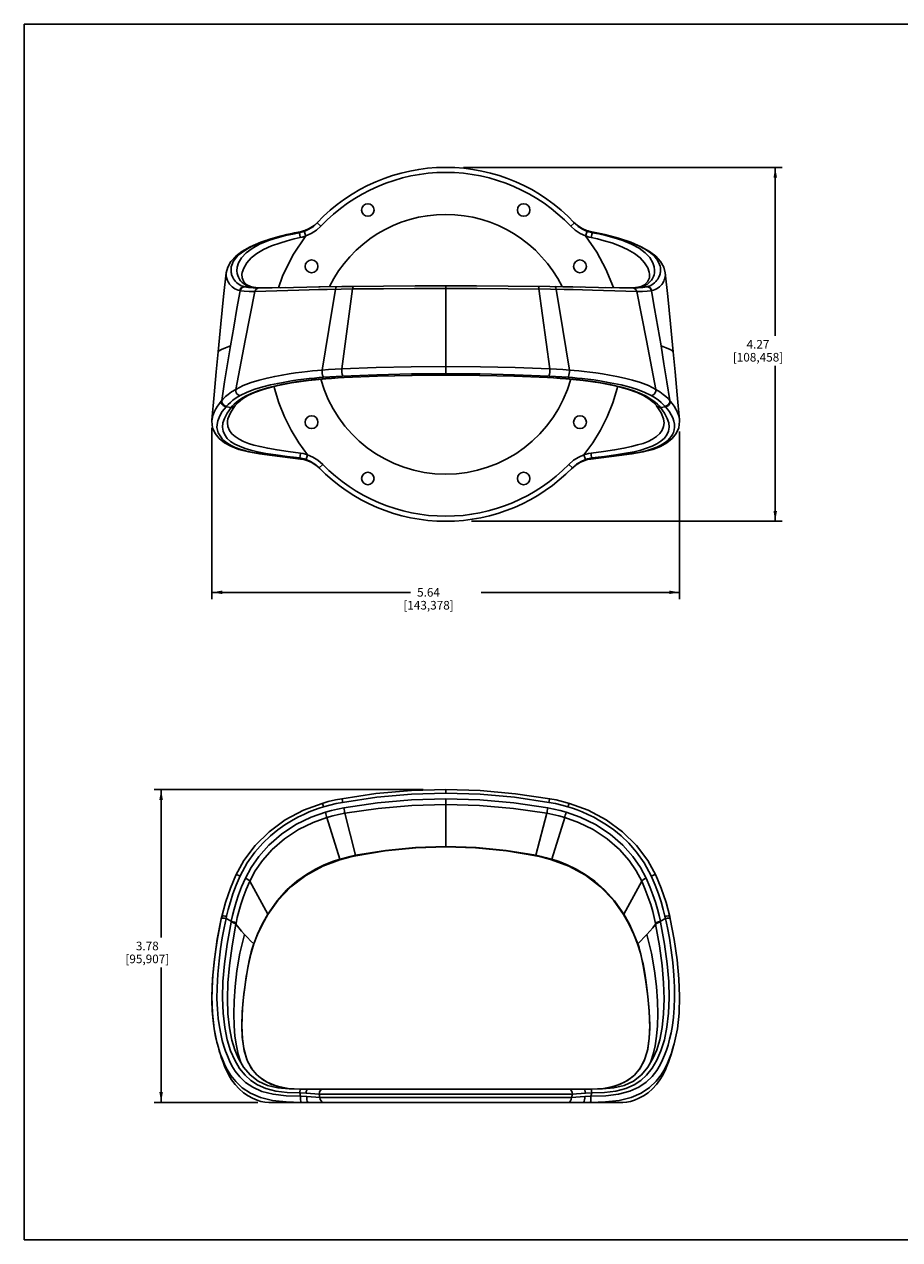
# Model space of a CAD drawing. Units: inches. Extents: x 0 to 34, y 0 to 22.
# Drawn here: x 0 to 15.8, y 0 to 22 of the extents above; entities that cross this region are included whole.
import ezdxf

# ---------------------------------------------------------------- set-up
doc = ezdxf.new("R2010")
doc.units = ezdxf.units.IN
doc.header["$LTSCALE"] = 1.87
doc.header["$MEASUREMENT"] = 0
doc.layers.get('0').update_dxf_attribs({"linetype": 'CONTINUOUS'})
doc.styles.get("Standard").update_dxf_attribs({"font": 'txt', "width": 0.8})
doc.dimstyles.new('DIMSTYLE_1', dxfattribs={"dimtxt": 0.15625, "dimasz": 0.1875, "dimexe": 0.18, "dimexo": 0.0625, "dimgap": 0.09, "dimtad": 0, "dimtih": 1, "dimtoh": 1, "dimlfac": 0.666667, "dimzin": 0, "dimdsep": 46, "dimtxsty": 'STANDARD', "dimblk": '_FILLED', "dimblk1": '_FILLED', "dimblk2": '_FILLED', "dimcen": 0.09, "dimadec": 0, "dimazin": 0, "dimtfac": 1, "dimtofl": 0, "dimtmove": 0, "dimatfit": 3, "dimldrblk": '_FILLED', "dimfxl": 1, "dimtolj": 1, "dimtzin": 0, "dimarcsym": 0})

# ---------------------------------------------------------------- blocks, each defined once
blk = doc.blocks.new('_FILLED')
at = {"color": 0, "linetype": 'BYBLOCK'}
blk.add_solid([(0, 0), (-1, 0.17), (-1, -0.17)], dxfattribs=at)
blk = doc.blocks.new('*D0')
at = {"color": 2, "linetype": 'CONTINUOUS'}
for p, q in [((7.954, 19.41), (13.72, 19.41)), ((13.595, 19.41), (13.595, 16.364)), ((13.595, 13.005), (13.595, 15.817)), ((8.094, 13.005), (13.72, 13.005))]:
    blk.add_line(p, q, dxfattribs=at)
at = {"color": 2, "linetype": 'CONTINUOUS', "xscale": 0.1875, "yscale": 0.1875, "zscale": 0.1875}
for p, rotation in [((13.595, 19.41), 90), ((13.595, 13.005), 270)]:
    blk.add_blockref('_FILLED', p, dxfattribs=dict(at, rotation=rotation))
at = {"color": 2, "linetype": 'CONTINUOUS', "insert": (13.283, 16.286), "char_height": 0.1562, "width": 1.125, "attachment_point": 2, "line_spacing_factor": 0.9}
blk.add_mtext('4.27\\P[108,458]', dxfattribs=at)
blk = doc.blocks.new('*D1')
at = {"color": 2, "linetype": 'CONTINUOUS'}
for p, q in [((3.397, 14.694), (3.397, 11.593)), ((11.864, 14.63), (11.864, 11.593)), ((3.397, 11.718), (6.99, 11.718)), ((11.864, 11.718), (8.271, 11.718))]:
    blk.add_line(p, q, dxfattribs=at)
at = {"color": 2, "linetype": 'CONTINUOUS', "xscale": 0.1875, "yscale": 0.1875, "zscale": 0.1875, "rotation": 180}
blk.add_blockref('_FILLED', (3.397, 11.718), dxfattribs=at)
at = {"color": 2, "linetype": 'CONTINUOUS', "xscale": 0.1875, "yscale": 0.1875, "zscale": 0.1875}
blk.add_blockref('_FILLED', (11.864, 11.718), dxfattribs=at)
at = {"color": 2, "linetype": 'CONTINUOUS', "insert": (7.318, 11.797), "char_height": 0.1562, "width": 1.125, "attachment_point": 2, "line_spacing_factor": 0.9}
blk.add_mtext('5.64\\P[143,378]', dxfattribs=at)
blk = doc.blocks.new('*D2')
at = {"color": 2, "linetype": 'CONTINUOUS'}
for p, q in [((7.223, 8.148), (2.352, 8.148)), ((2.477, 8.148), (2.477, 5.473)), ((2.477, 2.485), (2.477, 4.926)), ((4.227, 2.485), (2.352, 2.485))]:
    blk.add_line(p, q, dxfattribs=at)
at = {"color": 2, "linetype": 'CONTINUOUS', "xscale": 0.1875, "yscale": 0.1875, "zscale": 0.1875}
for p, rotation in [((2.477, 8.148), 90), ((2.477, 2.485), 270)]:
    blk.add_blockref('_FILLED', p, dxfattribs=dict(at, rotation=rotation))
at = {"color": 2, "linetype": 'CONTINUOUS', "insert": (2.227, 5.395), "char_height": 0.1562, "width": 1, "attachment_point": 2, "line_spacing_factor": 0.9}
blk.add_mtext('3.78\\P[95,907]', dxfattribs=at)

msp = doc.modelspace()

# ---------------------------------------------------------------- linework, layer by layer
at = {"color": 7, "linetype": 'CONTINUOUS'}
for p, q in [((0, 0), (0, 22)), ((0, 22), (34, 22)), ((5.057, 18.261), (5.016, 18.25)), ((5.081, 18.269), (5.057, 18.261)), ((5.315, 18.42), (5.317, 18.422)), ((9.944, 18.422), (9.945, 18.42)), ((10.202, 18.262), (10.18, 18.269)), ((10.243, 18.251), (10.202, 18.262)), ((5.016, 18.25), (4.994, 18.246)), ((10.508, 18.196), (10.243, 18.251)), ((3.656, 17.501), (3.656, 17.501)), ((3.94, 17.477), (3.94, 17.475)), ((11.321, 17.475), (11.321, 17.476)), ((11.604, 17.501), (11.604, 17.501)), ((4.095, 17.251), (4.095, 17.251)), ((4.336, 17.228), (4.236, 17.231)), ((4.319, 17.227), (4.246, 17.227)), ((4.323, 17.227), (4.319, 17.227)), ((4.486, 17.228), (4.323, 17.227)), ((4.392, 17.227), (4.336, 17.228)), ((4.336, 17.228), (4.336, 17.228)), ((4.732, 17.233), (4.437, 17.227)), ((5.358, 17.247), (4.633, 17.231)), ((5.75, 17.254), (5.334, 17.247)), ((5.958, 17.257), (5.75, 17.254)), ((9.513, 17.254), (8.758, 17.262)), ((9.928, 17.247), (9.513, 17.254)), ((10.068, 17.244), (9.748, 17.25)), ((10.627, 17.231), (9.928, 17.247)), ((10.824, 17.227), (10.529, 17.233)), ((10.938, 17.227), (10.775, 17.228)), ((10.925, 17.228), (10.869, 17.227)), ((11.024, 17.231), (10.925, 17.228)), ((10.925, 17.228), (10.925, 17.228)), ((10.942, 17.227), (10.938, 17.227)), ((11.014, 17.227), (10.942, 17.227)), ((11.23, 17.283), (11.165, 17.251)), ((11.165, 17.251), (11.165, 17.251)), ((5.143, 15.553), (5.458, 15.584)), ((5.684, 15.599), (5.788, 15.604)), ((3.953, 15.219), (4.047, 15.279)), ((4.047, 15.279), (4.047, 15.279)), ((11.213, 15.279), (11.213, 15.279)), ((3.73, 14.966), (3.814, 15.093)), ((3.814, 15.093), (3.817, 15.097)), ((3.814, 15.093), (3.814, 15.093)), ((3.817, 15.097), (3.817, 15.097)), ((11.444, 15.097), (11.444, 15.097)), ((11.444, 15.097), (11.447, 15.093)), ((11.447, 15.093), (11.447, 15.093)), ((3.68, 14.816), (3.68, 14.815)), ((11.581, 14.815), (11.581, 14.816)), ((4.488, 14.193), (5.002, 14.131)), ((5.002, 14.131), (5.032, 14.126)), ((5.032, 14.126), (5.082, 14.115)), ((5.082, 14.115), (5.113, 14.106)), ((10.147, 14.106), (10.177, 14.115)), ((5.284, 14.016), (5.353, 13.956)), ((3.574, 5.851), (3.565, 5.81)), ((11.695, 5.81), (11.686, 5.851)), ((4.1, 5.166), (4.156, 5.356)), ((4.156, 5.356), (4.156, 5.356)), ((11.104, 5.356), (11.104, 5.356)), ((3.812, 3.435), (3.812, 3.435)), ((11.449, 3.435), (11.449, 3.435)), ((11.73, 3.42), (11.747, 3.476)), ((5.014, 2.725), (4.996, 2.725)), ((4.999, 2.725), (10.262, 2.725)), ((10.214, 2.725), (10.264, 2.725)), ((4.427, 2.485), (10.833, 2.485)), ((0, 0), (34, 0))]:
    msp.add_line(p, q, dxfattribs=at)
at = {"color": 9, "linetype": 'CONTINUOUS'}
for p, q in [((5.054, 18.259), (5.081, 18.268)), ((5.081, 18.269), (5.081, 18.268)), ((5.368, 18.346), (5.303, 18.408)), ((9.892, 18.346), (9.958, 18.408)), ((10.18, 18.269), (10.18, 18.268)), ((10.18, 18.268), (10.207, 18.259)), ((4.979, 18.227), (4.994, 18.244)), ((5.011, 18.235), (4.979, 18.227)), ((4.996, 18.14), (4.986, 18.196)), ((4.994, 18.246), (4.994, 18.244)), ((5.099, 18.169), (5.069, 18.252)), ((10.162, 18.169), (10.192, 18.252)), ((10.267, 18.246), (10.266, 18.244)), ((10.266, 18.244), (10.281, 18.227)), ((4.676, 17.444), (4.602, 17.228)), ((4.072, 17.254), (3.981, 17.249)), ((4.095, 17.251), (4.072, 17.254)), ((4.246, 17.227), (4.146, 17.23)), ((4.372, 17.17), (4.173, 17.165)), ((4.231, 17.232), (4.236, 17.231)), ((4.334, 17.228), (4.336, 17.228)), ((5.736, 17.206), (5.485, 17.202)), ((5.943, 17.209), (5.736, 17.206)), ((5.943, 17.209), (5.748, 15.763)), ((7.63, 15.676), (7.63, 17.267)), ((9.525, 17.206), (8.761, 17.214)), ((9.318, 17.209), (9.513, 15.763)), ((10.889, 17.17), (10.289, 17.189)), ((11.087, 17.165), (10.889, 17.17)), ((10.925, 17.228), (10.927, 17.228)), ((11.117, 17.24), (11.189, 17.254)), ((11.165, 17.251), (11.189, 17.254)), ((11.189, 17.254), (11.28, 17.249)), ((11.271, 17.247), (11.2, 17.236)), ((6.396, 15.631), (5.784, 15.607)), ((7.63, 15.647), (7.63, 15.65)), ((5.56, 15.594), (5.451, 15.586)), ((5.458, 15.584), (5.451, 15.586)), ((5.788, 15.604), (5.784, 15.607)), ((9.473, 15.604), (9.477, 15.607)), ((9.803, 15.584), (9.81, 15.586)), ((4.105, 15.32), (4.003, 15.27)), ((3.746, 15.065), (3.653, 15.078)), ((3.817, 15.097), (3.804, 15.084)), ((11.444, 15.097), (11.456, 15.084)), ((11.515, 15.065), (11.608, 15.078)), ((5.003, 14.133), (4.988, 14.15)), ((5.003, 14.133), (5.002, 14.131)), ((5.08, 14.118), (5.114, 14.107)), ((5.13, 14.206), (5.102, 14.122)), ((5.114, 14.107), (5.113, 14.106)), ((10.13, 14.206), (10.159, 14.122)), ((10.147, 14.107), (10.147, 14.106)), ((10.232, 14.143), (10.273, 14.15)), ((10.273, 14.15), (10.258, 14.133)), ((10.258, 14.133), (10.259, 14.131)), ((10.271, 14.161), (10.273, 14.15)), ((5.278, 14.021), (5.353, 13.956)), ((5.403, 14.033), (5.339, 13.97)), ((9.857, 14.033), (9.922, 13.97)), ((7.63, 8.081), (7.63, 8.148)), ((7.63, 7.981), (7.63, 7.109)), ((5.999, 6.958), (5.8, 7.718)), ((9.262, 6.958), (9.461, 7.718)), ((5.711, 6.887), (5.476, 7.641)), ((9.549, 6.887), (9.785, 7.641)), ((4.407, 5.89), (4.084, 6.491)), ((10.854, 5.89), (11.177, 6.491)), ((3.662, 5.854), (3.653, 5.814)), ((3.746, 5.763), (3.653, 5.814)), ((3.746, 5.763), (3.743, 5.746)), ((3.834, 5.726), (3.83, 5.71)), ((4.407, 5.89), (4.411, 5.888)), ((10.854, 5.89), (10.85, 5.888)), ((11.43, 5.71), (11.427, 5.726)), ((11.515, 5.763), (11.608, 5.814)), ((11.518, 5.746), (11.515, 5.763)), ((11.608, 5.814), (11.599, 5.854)), ((11.038, 5.531), (11.107, 5.355)), ((4.153, 5.355), (4.156, 5.356)), ((11.107, 5.355), (11.104, 5.356)), ((11.732, 3.428), (11.747, 3.476)), ((4.988, 2.656), (5.102, 2.65)), ((5.003, 2.596), (4.988, 2.656)), ((10.159, 2.65), (10.273, 2.656)), ((10.273, 2.656), (10.258, 2.596)), ((5.003, 2.596), (5.114, 2.59)), ((5.339, 2.635), (9.922, 2.635)), ((5.353, 2.575), (5.339, 2.635)), ((5.353, 2.575), (9.908, 2.575)), ((9.922, 2.635), (9.908, 2.575)), ((10.147, 2.59), (10.258, 2.596))]:
    msp.add_line(p, q, dxfattribs=at)
at = {"color": 7, "linetype": 'CONTINUOUS'}
for points in [[(5.303, 18.408), (5.233, 18.343), (5.153, 18.291), (5.069, 18.252)], [(5.081, 18.268), (5.166, 18.306), (5.246, 18.358), (5.315, 18.42)], [(5.249, 18.361), (5.159, 18.303), (5.081, 18.269)], [(9.945, 18.42), (10.015, 18.358), (10.095, 18.306), (10.18, 18.268)], [(10.192, 18.252), (10.107, 18.291), (10.028, 18.343), (9.958, 18.408)], [(10.18, 18.269), (10.1, 18.304), (10.01, 18.362)], [(4.994, 18.246), (4.751, 18.196), (4.505, 18.129), (4.282, 18.054), (4.091, 17.973), (3.94, 17.89), (3.827, 17.804), (3.741, 17.708), (3.683, 17.606), (3.656, 17.501)], [(11.604, 17.501), (11.577, 17.606), (11.52, 17.709), (11.433, 17.804), (11.32, 17.89), (11.169, 17.973), (10.978, 18.055), (10.755, 18.13), (10.508, 18.196)], [(3.656, 17.501), (3.609, 17.07), (3.56, 16.581), (3.511, 16.072)], [(4.095, 17.251), (4.03, 17.284), (3.977, 17.337), (3.943, 17.412), (3.94, 17.477)], [(11.321, 17.476), (11.318, 17.412), (11.283, 17.337), (11.23, 17.283)], [(11.75, 16.072), (11.701, 16.581), (11.651, 17.07), (11.604, 17.501)], [(4.236, 17.231), (4.151, 17.24), (4.095, 17.251)], [(7.63, 17.267), (7.076, 17.265), (6.505, 17.262), (5.958, 17.257)], [(8.758, 17.262), (8.186, 17.265), (7.63, 17.267)], [(11.165, 17.251), (11.109, 17.24), (11.024, 17.231)], [(3.511, 16.072), (3.476, 15.708), (3.439, 15.295), (3.398, 14.832)], [(11.863, 14.832), (11.822, 15.295), (11.784, 15.708), (11.75, 16.072)], [(5.788, 15.604), (6.394, 15.628), (7.022, 15.643), (7.63, 15.647)], [(7.63, 15.647), (8.24, 15.642), (8.869, 15.628), (9.473, 15.604)], [(4.047, 15.279), (4.166, 15.336), (4.342, 15.398), (4.567, 15.457), (4.836, 15.51), (5.143, 15.553)], [(5.458, 15.584), (5.56, 15.591), (5.684, 15.599)], [(9.473, 15.604), (9.579, 15.599), (9.702, 15.591), (9.803, 15.584)], [(9.803, 15.584), (10.12, 15.553), (10.426, 15.509), (10.695, 15.457), (10.92, 15.398), (11.096, 15.335), (11.213, 15.279)], [(3.817, 15.097), (3.872, 15.155), (3.953, 15.219)], [(11.213, 15.279), (11.309, 15.219), (11.389, 15.154), (11.444, 15.097)], [(3.68, 14.815), (3.686, 14.856), (3.73, 14.966)], [(11.447, 15.093), (11.531, 14.966), (11.575, 14.856), (11.581, 14.815)], [(3.398, 14.832), (3.397, 14.817), (3.41, 14.698), (3.458, 14.593), (3.53, 14.505), (3.625, 14.427), (3.742, 14.361), (3.883, 14.306), (4.056, 14.262), (4.259, 14.225), (4.488, 14.193)], [(10.259, 14.131), (10.771, 14.193), (11.001, 14.225), (11.204, 14.261), (11.376, 14.306), (11.518, 14.36), (11.635, 14.427), (11.73, 14.504), (11.803, 14.593), (11.851, 14.697), (11.864, 14.817), (11.863, 14.832)], [(5.102, 14.122), (5.182, 14.088), (5.262, 14.037), (5.339, 13.97)], [(5.113, 14.106), (5.193, 14.073), (5.284, 14.016)], [(9.908, 13.956), (9.975, 14.015), (10.067, 14.072), (10.147, 14.106)], [(9.922, 13.97), (9.999, 14.037), (10.079, 14.088), (10.159, 14.122)], [(10.177, 14.115), (10.227, 14.126), (10.259, 14.131)], [(7.63, 8.148), (7.009, 8.13), (6.367, 8.074), (5.748, 7.982)], [(9.513, 7.982), (8.895, 8.073), (8.254, 8.13), (7.63, 8.148)], [(5.748, 7.982), (5.635, 7.96), (5.504, 7.929), (5.393, 7.898)], [(9.868, 7.898), (9.759, 7.928), (9.627, 7.96), (9.513, 7.982)], [(5.393, 7.898), (5.055, 7.773), (4.725, 7.598), (4.431, 7.383), (4.18, 7.137), (3.975, 6.866), (3.828, 6.599)], [(11.433, 6.599), (11.287, 6.865), (11.082, 7.135), (10.831, 7.382), (10.537, 7.597), (10.207, 7.772), (9.868, 7.898)], [(6.001, 6.947), (6.531, 7.036), (7.089, 7.091), (7.63, 7.109)], [(7.63, 7.109), (8.17, 7.091), (8.728, 7.036), (9.26, 6.947)], [(4.411, 5.888), (4.591, 6.142), (4.826, 6.386), (5.099, 6.595), (5.404, 6.762), (5.714, 6.877)], [(5.714, 6.877), (5.801, 6.901), (5.91, 6.928), (6.001, 6.947)], [(9.26, 6.947), (9.349, 6.928), (9.458, 6.901), (9.547, 6.877)], [(9.547, 6.877), (9.856, 6.763), (10.161, 6.596), (10.434, 6.388), (10.669, 6.143), (10.85, 5.888)], [(3.828, 6.599), (3.73, 6.366), (3.641, 6.104), (3.574, 5.851)], [(11.686, 5.851), (11.621, 6.103), (11.532, 6.365), (11.433, 6.599)], [(3.565, 5.81), (3.493, 5.437), (3.442, 5.069), (3.41, 4.725), (3.397, 4.402), (3.405, 4.1), (3.438, 3.815), (3.487, 3.576)], [(3.566, 5.806), (3.531, 5.639), (3.497, 5.454), (3.466, 5.251), (3.438, 5.03), (3.415, 4.787), (3.401, 4.544), (3.397, 4.332), (3.403, 4.142), (3.417, 3.97), (3.438, 3.816), (3.463, 3.68), (3.487, 3.575)], [(4.156, 5.356), (4.223, 5.523), (4.313, 5.713), (4.411, 5.888)], [(10.85, 5.888), (10.947, 5.715), (11.037, 5.525), (11.104, 5.356)], [(11.732, 3.428), (11.766, 3.546), (11.823, 3.814), (11.855, 4.099), (11.864, 4.402), (11.851, 4.724), (11.819, 5.068), (11.768, 5.436), (11.695, 5.81)], [(11.104, 5.356), (11.16, 5.168), (11.212, 4.929), (11.255, 4.67), (11.29, 4.401), (11.313, 4.135), (11.322, 3.881), (11.313, 3.643), (11.282, 3.426), (11.222, 3.235), (11.131, 3.077), (11.012, 2.95), (10.865, 2.852), (10.69, 2.78), (10.484, 2.737), (10.265, 2.725)], [(4.996, 2.725), (4.779, 2.737), (4.574, 2.779), (4.399, 2.85), (4.251, 2.948), (4.132, 3.073), (4.041, 3.231), (3.98, 3.421), (3.948, 3.637), (3.939, 3.873), (3.947, 4.126), (3.97, 4.392), (4.004, 4.663), (4.048, 4.925), (4.1, 5.166)], [(3.487, 3.575), (3.491, 3.558), (3.514, 3.476)], [(3.514, 3.476), (3.53, 3.42), (3.551, 3.354), (3.573, 3.285), (3.598, 3.214), (3.627, 3.139), (3.66, 3.062), (3.701, 2.979), (3.753, 2.893), (3.816, 2.808), (3.889, 2.728), (3.969, 2.659), (4.051, 2.603), (4.133, 2.559), (4.213, 2.525), (4.285, 2.503), (4.356, 2.489), (4.427, 2.485)], [(3.521, 3.451), (3.553, 3.355), (3.587, 3.266), (3.626, 3.176), (3.675, 3.079), (3.741, 2.973), (3.829, 2.861), (3.946, 2.751), (4.095, 2.651), (4.278, 2.573), (4.495, 2.52), (4.741, 2.493), (5.013, 2.485)], [(4.999, 2.725), (4.794, 2.73), (4.589, 2.75), (4.401, 2.794), (4.234, 2.872), (4.089, 2.983), (3.969, 3.124), (3.872, 3.29), (3.812, 3.435)], [(11.449, 3.435), (11.388, 3.29), (11.291, 3.124), (11.171, 2.983), (11.027, 2.872), (10.859, 2.794), (10.671, 2.75), (10.465, 2.73), (10.262, 2.725)], [(10.834, 2.485), (10.905, 2.489), (10.975, 2.503), (11.048, 2.525), (11.128, 2.559), (11.21, 2.603), (11.292, 2.659), (11.372, 2.728), (11.445, 2.808), (11.508, 2.893), (11.559, 2.979), (11.601, 3.062), (11.634, 3.139), (11.663, 3.214), (11.688, 3.285), (11.71, 3.354), (11.73, 3.42)]]:
    msp.add_lwpolyline(points, dxfattribs=at)
at = {"color": 9, "linetype": 'CONTINUOUS'}
for points in [[(5.368, 18.346), (5.288, 18.273), (5.196, 18.213), (5.099, 18.169)], [(10.162, 18.169), (10.064, 18.213), (9.973, 18.273), (9.892, 18.346)], [(3.981, 17.249), (3.954, 17.258), (3.927, 17.269), (3.9, 17.284), (3.874, 17.302), (3.849, 17.323), (3.826, 17.346), (3.806, 17.37), (3.789, 17.394), (3.777, 17.416), (3.767, 17.436), (3.759, 17.456), (3.753, 17.474), (3.749, 17.492), (3.746, 17.508), (3.744, 17.524), (3.743, 17.542), (3.743, 17.562), (3.744, 17.584), (3.748, 17.611), (3.756, 17.64), (3.767, 17.672), (3.783, 17.705), (3.804, 17.738), (3.833, 17.776), (3.874, 17.819), (3.93, 17.866), (4.008, 17.919), (4.112, 17.976), (4.23, 18.029), (4.343, 18.072), (4.448, 18.109), (4.545, 18.139), (4.633, 18.163), (4.717, 18.185), (4.8, 18.204), (4.892, 18.224), (4.994, 18.244)], [(4.979, 18.227), (4.861, 18.204), (4.728, 18.175), (4.58, 18.136), (4.421, 18.084), (4.261, 18.019), (4.124, 17.944), (4.015, 17.862), (3.933, 17.773), (3.879, 17.68), (3.854, 17.601), (3.849, 17.54), (3.854, 17.492), (3.863, 17.454), (3.875, 17.424), (3.889, 17.398), (3.903, 17.375), (3.917, 17.357), (3.932, 17.34), (3.946, 17.326), (3.96, 17.314), (3.973, 17.303), (3.986, 17.294), (3.999, 17.286), (4.012, 17.278), (4.025, 17.272), (4.037, 17.266), (4.049, 17.262), (4.06, 17.258), (4.072, 17.254)], [(4.996, 18.14), (4.883, 18.115), (4.759, 18.082), (4.624, 18.041), (4.478, 17.989), (4.333, 17.924), (4.208, 17.851), (4.107, 17.77), (4.027, 17.681), (3.972, 17.587), (3.945, 17.506), (3.94, 17.477)], [(5.099, 18.169), (4.864, 17.821), (4.676, 17.444)], [(4.986, 18.196), (4.982, 18.216), (4.979, 18.227)], [(4.994, 18.244), (5.025, 18.251), (5.054, 18.259)], [(5.099, 18.169), (5.067, 18.158), (5.032, 18.149), (4.996, 18.14)], [(5.069, 18.252), (5.041, 18.243), (5.011, 18.235)], [(10.264, 18.14), (10.228, 18.149), (10.194, 18.158), (10.162, 18.169)], [(10.665, 17.23), (10.664, 17.235), (10.531, 17.565), (10.363, 17.877), (10.162, 18.169)], [(10.281, 18.227), (10.249, 18.235), (10.22, 18.243), (10.192, 18.252)], [(10.207, 18.259), (10.236, 18.251), (10.266, 18.244)], [(10.264, 18.14), (10.275, 18.196), (10.279, 18.216), (10.281, 18.227)], [(11.321, 17.476), (11.314, 17.513), (11.287, 17.592), (11.231, 17.685), (11.15, 17.774), (11.048, 17.854), (10.923, 17.926), (10.778, 17.991), (10.634, 18.042), (10.5, 18.083), (10.377, 18.115), (10.264, 18.14)], [(10.266, 18.244), (10.367, 18.224), (10.458, 18.205), (10.54, 18.186), (10.622, 18.165), (10.708, 18.141), (10.802, 18.112), (10.903, 18.078), (11.011, 18.037), (11.124, 17.988), (11.229, 17.933), (11.313, 17.88), (11.373, 17.832), (11.417, 17.789), (11.449, 17.75), (11.472, 17.715), (11.488, 17.684), (11.501, 17.653), (11.51, 17.623), (11.515, 17.595), (11.518, 17.571), (11.518, 17.55), (11.517, 17.532), (11.516, 17.515), (11.513, 17.499), (11.51, 17.483), (11.505, 17.465), (11.498, 17.447), (11.49, 17.428), (11.48, 17.409), (11.468, 17.388), (11.452, 17.367), (11.434, 17.345), (11.412, 17.323), (11.387, 17.302), (11.36, 17.284), (11.333, 17.269), (11.307, 17.258), (11.28, 17.249)], [(11.189, 17.254), (11.2, 17.258), (11.212, 17.262), (11.224, 17.266), (11.236, 17.272), (11.248, 17.278), (11.261, 17.285), (11.274, 17.293), (11.287, 17.303), (11.3, 17.313), (11.313, 17.324), (11.326, 17.337), (11.339, 17.352), (11.353, 17.368), (11.366, 17.387), (11.378, 17.409), (11.39, 17.435), (11.401, 17.465), (11.409, 17.502), (11.412, 17.549), (11.405, 17.608), (11.38, 17.685), (11.325, 17.776), (11.242, 17.865), (11.132, 17.947), (10.994, 18.021), (10.835, 18.086), (10.677, 18.137), (10.531, 18.175), (10.399, 18.205), (10.281, 18.227)], [(3.899, 17.18), (3.87, 17.188), (3.842, 17.198), (3.814, 17.213), (3.788, 17.23), (3.762, 17.25), (3.738, 17.272), (3.717, 17.296), (3.7, 17.319), (3.688, 17.341), (3.678, 17.361), (3.67, 17.38), (3.664, 17.399), (3.66, 17.416), (3.657, 17.432), (3.656, 17.449), (3.655, 17.466), (3.655, 17.486), (3.656, 17.501)], [(11.604, 17.501), (11.605, 17.495), (11.606, 17.474), (11.606, 17.456), (11.604, 17.439), (11.602, 17.423), (11.599, 17.407), (11.594, 17.39), (11.587, 17.372), (11.579, 17.353), (11.569, 17.334), (11.557, 17.314), (11.541, 17.293), (11.522, 17.271), (11.499, 17.25), (11.473, 17.23), (11.446, 17.212), (11.419, 17.198), (11.391, 17.187), (11.362, 17.18)], [(3.733, 16.18), (3.791, 16.52), (3.849, 16.853), (3.908, 17.178)], [(4.173, 17.165), (3.999, 16.279), (3.828, 15.392)], [(3.899, 17.18), (3.91, 17.207), (3.929, 17.229), (3.954, 17.244), (3.981, 17.249)], [(3.908, 17.178), (3.903, 17.179), (3.899, 17.18)], [(3.908, 17.178), (3.919, 17.205), (3.938, 17.227), (3.962, 17.242), (3.989, 17.247)], [(4.173, 17.165), (4.07, 17.165), (3.982, 17.169), (3.908, 17.178)], [(3.989, 17.247), (3.985, 17.248), (3.981, 17.249)], [(4.146, 17.23), (4.061, 17.236), (3.989, 17.247)], [(4.072, 17.254), (4.143, 17.24), (4.231, 17.232)], [(4.173, 17.165), (4.189, 17.197), (4.215, 17.219), (4.246, 17.227)], [(5.485, 17.202), (5.326, 17.199), (5.155, 17.195), (4.972, 17.189), (4.372, 17.17)], [(5.634, 17.205), (5.513, 16.473), (5.393, 15.741)], [(5.634, 17.205), (5.639, 17.231), (5.647, 17.248), (5.655, 17.253)], [(5.943, 17.209), (5.947, 17.235), (5.953, 17.252), (5.958, 17.257)], [(7.63, 17.219), (7.064, 17.218), (6.5, 17.214), (5.943, 17.209)], [(8.761, 17.214), (8.197, 17.218), (7.63, 17.219)], [(9.318, 17.209), (9.314, 17.235), (9.308, 17.252), (9.303, 17.257)], [(10.289, 17.189), (10.106, 17.195), (9.935, 17.199), (9.776, 17.202), (9.525, 17.206)], [(9.627, 17.205), (9.622, 17.231), (9.614, 17.248), (9.606, 17.253)], [(9.627, 17.205), (9.748, 16.473), (9.868, 15.741)], [(11.2, 17.236), (11.114, 17.23), (11.014, 17.227)], [(11.087, 17.165), (11.071, 17.197), (11.045, 17.219), (11.014, 17.227)], [(11.024, 17.231), (11.03, 17.232), (11.117, 17.24)], [(11.353, 17.178), (11.279, 17.169), (11.191, 17.165), (11.087, 17.165)], [(11.087, 17.165), (11.262, 16.279), (11.432, 15.392)], [(11.28, 17.249), (11.276, 17.248), (11.271, 17.247)], [(11.353, 17.178), (11.341, 17.205), (11.323, 17.227), (11.298, 17.242), (11.271, 17.247)], [(11.362, 17.18), (11.351, 17.207), (11.332, 17.229), (11.307, 17.244), (11.28, 17.249)], [(11.362, 17.18), (11.357, 17.179), (11.353, 17.178)], [(11.528, 16.18), (11.47, 16.52), (11.412, 16.853), (11.353, 17.178)], [(3.511, 16.072), (3.527, 16.089), (3.57, 16.115), (3.641, 16.144), (3.733, 16.18)], [(3.575, 15.192), (3.627, 15.527), (3.68, 15.857), (3.733, 16.18)], [(11.75, 16.072), (11.734, 16.089), (11.69, 16.115), (11.62, 16.144), (11.528, 16.18)], [(11.686, 15.192), (11.634, 15.527), (11.581, 15.857), (11.528, 16.18)], [(5.393, 15.741), (5.309, 15.734), (5.219, 15.726), (5.124, 15.716), (5.022, 15.704), (4.912, 15.69), (4.794, 15.672), (4.668, 15.651), (4.535, 15.626), (4.396, 15.596), (4.252, 15.559), (4.106, 15.514), (3.962, 15.459), (3.828, 15.392)], [(5.418, 15.612), (5.409, 15.625), (5.401, 15.648), (5.395, 15.678), (5.392, 15.71), (5.393, 15.741)], [(5.748, 15.763), (5.628, 15.757), (5.509, 15.749), (5.393, 15.741)], [(5.763, 15.633), (5.647, 15.627), (5.532, 15.62), (5.418, 15.612)], [(5.763, 15.633), (5.758, 15.647), (5.753, 15.67), (5.749, 15.699), (5.747, 15.732), (5.748, 15.763)], [(7.63, 15.805), (7.001, 15.8), (6.373, 15.786), (5.748, 15.763)], [(7.63, 15.676), (7.007, 15.671), (6.383, 15.657), (5.763, 15.633)], [(7.63, 15.65), (7.012, 15.645), (6.396, 15.631)], [(9.513, 15.763), (8.888, 15.786), (8.259, 15.8), (7.63, 15.805)], [(9.497, 15.633), (8.877, 15.657), (8.254, 15.671), (7.63, 15.676)], [(9.477, 15.607), (8.865, 15.631), (8.248, 15.645), (7.63, 15.65)], [(9.497, 15.633), (9.503, 15.647), (9.508, 15.67), (9.512, 15.699), (9.513, 15.732), (9.513, 15.763)], [(9.842, 15.612), (9.729, 15.62), (9.614, 15.627), (9.497, 15.633)], [(9.868, 15.741), (9.751, 15.749), (9.633, 15.757), (9.513, 15.763)], [(9.842, 15.612), (9.852, 15.625), (9.86, 15.648), (9.866, 15.678), (9.869, 15.71), (9.868, 15.741)], [(11.432, 15.392), (11.299, 15.459), (11.155, 15.514), (11.008, 15.559), (10.865, 15.596), (10.726, 15.626), (10.593, 15.651), (10.467, 15.672), (10.349, 15.69), (10.239, 15.704), (10.137, 15.716), (10.041, 15.726), (9.952, 15.734), (9.868, 15.741)], [(5.418, 15.612), (5.337, 15.605), (5.251, 15.597), (5.158, 15.587), (5.059, 15.576), (4.953, 15.562), (4.839, 15.545), (4.717, 15.525), (4.589, 15.501), (4.455, 15.472), (4.317, 15.437), (4.176, 15.395), (4.037, 15.343), (3.909, 15.28)], [(5.451, 15.586), (5.195, 15.562), (4.918, 15.527), (4.654, 15.481), (4.425, 15.428), (4.243, 15.374), (4.105, 15.32)], [(5.13, 14.206), (4.971, 14.424), (4.83, 14.654), (4.709, 14.896), (4.609, 15.146), (4.53, 15.405), (4.521, 15.445)], [(5.784, 15.607), (5.671, 15.601), (5.56, 15.594)], [(9.81, 15.586), (9.701, 15.594), (9.589, 15.601), (9.477, 15.607)], [(11.258, 15.27), (11.156, 15.32), (11.018, 15.374), (10.836, 15.428), (10.607, 15.481), (10.343, 15.527), (10.066, 15.562), (9.81, 15.586)], [(11.351, 15.28), (11.224, 15.343), (11.085, 15.395), (10.944, 15.437), (10.806, 15.472), (10.672, 15.501), (10.543, 15.525), (10.422, 15.545), (10.308, 15.562), (10.202, 15.576), (10.102, 15.587), (10.01, 15.597), (9.924, 15.605), (9.842, 15.612)], [(10.74, 15.445), (10.731, 15.405), (10.652, 15.146), (10.552, 14.896), (10.431, 14.654), (10.29, 14.424), (10.13, 14.206)], [(3.566, 15.181), (3.531, 15.137), (3.497, 15.09), (3.466, 15.038), (3.438, 14.981), (3.415, 14.918), (3.401, 14.854), (3.398, 14.832)], [(3.575, 15.192), (3.57, 15.187), (3.566, 15.181)], [(3.653, 15.078), (3.624, 15.085), (3.598, 15.101), (3.578, 15.124), (3.567, 15.152), (3.566, 15.181)], [(3.828, 15.392), (3.754, 15.345), (3.693, 15.302), (3.645, 15.262), (3.606, 15.226), (3.575, 15.192)], [(3.662, 15.089), (3.633, 15.095), (3.607, 15.111), (3.587, 15.135), (3.576, 15.163), (3.575, 15.192)], [(3.909, 15.28), (3.836, 15.236), (3.778, 15.194), (3.73, 15.156), (3.692, 15.121), (3.662, 15.089)], [(4.003, 15.27), (3.935, 15.229), (3.88, 15.191), (3.835, 15.155), (3.799, 15.123)], [(3.909, 15.28), (3.881, 15.289), (3.856, 15.307), (3.838, 15.332), (3.828, 15.362), (3.828, 15.392)], [(4.047, 15.279), (4.031, 15.272), (4.003, 15.27)], [(11.213, 15.279), (11.23, 15.272), (11.258, 15.27)], [(11.462, 15.123), (11.425, 15.155), (11.381, 15.191), (11.325, 15.229), (11.258, 15.27)], [(11.351, 15.28), (11.38, 15.289), (11.405, 15.307), (11.423, 15.332), (11.433, 15.362), (11.432, 15.392)], [(11.599, 15.089), (11.568, 15.121), (11.53, 15.156), (11.483, 15.194), (11.424, 15.236), (11.351, 15.28)], [(11.686, 15.192), (11.655, 15.226), (11.616, 15.262), (11.567, 15.302), (11.507, 15.345), (11.432, 15.392)], [(11.599, 15.089), (11.628, 15.095), (11.654, 15.111), (11.674, 15.135), (11.685, 15.163), (11.686, 15.192)], [(11.608, 15.078), (11.637, 15.085), (11.663, 15.101), (11.683, 15.124), (11.694, 15.152), (11.695, 15.181)], [(11.695, 15.181), (11.69, 15.187), (11.686, 15.192)], [(11.863, 14.832), (11.86, 14.856), (11.847, 14.914), (11.825, 14.974), (11.798, 15.032), (11.765, 15.087), (11.731, 15.136), (11.695, 15.181)], [(3.653, 15.078), (3.618, 15.036), (3.584, 14.989), (3.553, 14.939), (3.525, 14.883), (3.503, 14.821), (3.49, 14.759), (3.488, 14.703), (3.495, 14.653), (3.51, 14.607), (3.531, 14.567), (3.556, 14.53), (3.584, 14.498), (3.613, 14.469), (3.643, 14.443), (3.676, 14.419), (3.713, 14.395), (3.759, 14.369), (3.82, 14.341), (3.9, 14.311), (4.005, 14.281), (4.138, 14.251), (4.303, 14.223), (4.504, 14.195), (5.003, 14.133)], [(3.743, 15.061), (3.671, 14.959), (3.622, 14.867), (3.595, 14.785), (3.587, 14.709), (3.598, 14.636), (3.628, 14.567), (3.674, 14.505), (3.736, 14.451), (3.811, 14.403), (3.898, 14.361), (3.996, 14.324), (4.102, 14.293), (4.223, 14.263), (4.373, 14.234), (4.553, 14.206), (4.759, 14.178), (4.988, 14.15)], [(3.662, 15.089), (3.658, 15.084), (3.653, 15.078)], [(3.814, 15.093), (3.801, 15.08), (3.774, 15.065), (3.743, 15.061)], [(3.746, 15.065), (3.744, 15.063), (3.743, 15.061)], [(3.799, 15.123), (3.769, 15.093), (3.746, 15.065)], [(3.804, 15.084), (3.777, 15.069), (3.746, 15.065)], [(10.258, 14.133), (10.526, 14.166), (10.76, 14.195), (10.962, 14.224), (11.127, 14.252), (11.261, 14.282), (11.368, 14.313), (11.449, 14.344), (11.51, 14.374), (11.555, 14.4), (11.592, 14.424), (11.624, 14.448), (11.654, 14.474), (11.682, 14.504), (11.71, 14.537), (11.734, 14.573), (11.754, 14.614), (11.767, 14.659), (11.773, 14.708), (11.77, 14.761), (11.759, 14.818), (11.739, 14.876), (11.711, 14.933), (11.679, 14.987), (11.643, 15.035), (11.608, 15.078)], [(10.273, 14.15), (10.503, 14.178), (10.709, 14.206), (10.889, 14.235), (11.039, 14.264), (11.16, 14.293), (11.266, 14.325), (11.364, 14.362), (11.451, 14.404), (11.526, 14.452), (11.588, 14.507), (11.634, 14.568), (11.663, 14.636), (11.674, 14.709), (11.666, 14.785), (11.639, 14.867), (11.59, 14.959), (11.518, 15.061)], [(11.447, 15.093), (11.46, 15.08), (11.487, 15.065), (11.518, 15.061)], [(11.456, 15.084), (11.483, 15.069), (11.515, 15.065)], [(11.515, 15.065), (11.491, 15.093), (11.462, 15.123)], [(11.518, 15.061), (11.516, 15.063), (11.515, 15.065)], [(11.608, 15.078), (11.603, 15.084), (11.599, 15.089)], [(3.68, 14.815), (3.679, 14.789), (3.687, 14.717), (3.715, 14.65), (3.758, 14.59), (3.817, 14.537), (3.887, 14.491), (3.969, 14.45), (4.06, 14.415), (4.158, 14.384), (4.27, 14.356), (4.408, 14.327), (4.576, 14.297), (4.774, 14.268), (4.999, 14.237)], [(10.262, 14.237), (10.487, 14.268), (10.686, 14.297), (10.854, 14.327), (10.992, 14.356), (11.104, 14.385), (11.202, 14.415), (11.293, 14.451), (11.375, 14.492), (11.446, 14.538), (11.504, 14.591), (11.547, 14.651), (11.573, 14.718), (11.582, 14.789), (11.581, 14.815)], [(4.999, 14.237), (4.992, 14.181), (4.989, 14.161), (4.988, 14.15)], [(4.988, 14.15), (5.029, 14.143), (5.067, 14.133), (5.102, 14.122)], [(4.999, 14.237), (5.046, 14.229), (5.09, 14.219), (5.13, 14.206)], [(5.003, 14.133), (5.043, 14.127), (5.08, 14.118)], [(5.114, 14.107), (5.196, 14.072), (5.278, 14.021)], [(5.13, 14.206), (5.223, 14.167), (5.315, 14.11), (5.403, 14.033)], [(9.857, 14.033), (9.945, 14.11), (10.038, 14.167), (10.13, 14.206)], [(9.908, 13.956), (9.983, 14.021), (10.064, 14.072), (10.147, 14.107)], [(10.13, 14.206), (10.171, 14.219), (10.214, 14.229), (10.262, 14.237)], [(10.147, 14.107), (10.181, 14.118), (10.218, 14.127), (10.258, 14.133)], [(10.159, 14.122), (10.194, 14.133), (10.232, 14.143)], [(10.262, 14.237), (10.265, 14.207), (10.271, 14.161)], [(5.763, 7.916), (5.758, 7.945), (5.753, 7.967), (5.749, 7.98), (5.748, 7.982)], [(7.63, 8.081), (7.007, 8.062), (6.383, 8.008), (5.763, 7.916)], [(7.63, 7.981), (7.012, 7.963), (6.396, 7.909), (5.784, 7.818)], [(9.497, 7.916), (8.877, 8.008), (8.254, 8.062), (7.63, 8.081)], [(9.477, 7.818), (8.865, 7.909), (8.248, 7.963), (7.63, 7.981)], [(9.497, 7.916), (9.503, 7.945), (9.508, 7.967), (9.512, 7.98), (9.513, 7.982)], [(5.418, 7.835), (5.337, 7.809), (5.251, 7.779), (5.158, 7.742), (5.059, 7.699), (4.953, 7.647), (4.839, 7.584), (4.717, 7.508), (4.589, 7.417), (4.455, 7.308), (4.317, 7.175), (4.176, 7.015), (4.037, 6.82), (3.909, 6.584)], [(5.451, 7.74), (5.195, 7.649), (4.918, 7.513), (4.654, 7.34), (4.425, 7.141), (4.243, 6.936), (4.105, 6.736), (4.003, 6.544)], [(5.418, 7.835), (5.409, 7.863), (5.401, 7.884), (5.395, 7.896), (5.393, 7.898)], [(5.763, 7.916), (5.647, 7.893), (5.532, 7.866), (5.418, 7.835)], [(5.784, 7.818), (5.671, 7.796), (5.56, 7.77), (5.451, 7.74)], [(5.476, 7.641), (5.473, 7.659), (5.467, 7.683), (5.459, 7.711), (5.451, 7.74)], [(5.8, 7.718), (5.69, 7.696), (5.583, 7.671), (5.476, 7.641)], [(5.8, 7.718), (5.798, 7.736), (5.794, 7.76), (5.789, 7.789), (5.784, 7.818)], [(7.63, 7.879), (7.018, 7.861), (6.406, 7.807), (5.8, 7.718)], [(9.461, 7.718), (8.854, 7.807), (8.243, 7.861), (7.63, 7.879)], [(9.461, 7.718), (9.463, 7.736), (9.467, 7.76), (9.471, 7.789), (9.477, 7.818)], [(9.785, 7.641), (9.678, 7.671), (9.57, 7.696), (9.461, 7.718)], [(9.81, 7.74), (9.701, 7.77), (9.589, 7.796), (9.477, 7.818)], [(9.842, 7.835), (9.729, 7.866), (9.614, 7.893), (9.497, 7.916)], [(9.785, 7.641), (9.788, 7.659), (9.794, 7.683), (9.802, 7.711), (9.81, 7.74)], [(11.258, 6.544), (11.156, 6.736), (11.018, 6.936), (10.836, 7.141), (10.607, 7.34), (10.343, 7.513), (10.066, 7.649), (9.81, 7.74)], [(9.842, 7.835), (9.852, 7.863), (9.86, 7.884), (9.866, 7.896), (9.868, 7.898)], [(11.351, 6.584), (11.224, 6.82), (11.085, 7.015), (10.944, 7.175), (10.806, 7.308), (10.672, 7.417), (10.543, 7.508), (10.422, 7.584), (10.308, 7.647), (10.202, 7.699), (10.102, 7.742), (10.01, 7.779), (9.924, 7.809), (9.842, 7.835)], [(5.476, 7.641), (5.23, 7.554), (4.962, 7.423), (4.708, 7.255), (4.488, 7.064), (4.313, 6.866), (4.181, 6.674), (4.084, 6.491)], [(11.177, 6.491), (11.08, 6.674), (10.948, 6.866), (10.773, 7.064), (10.553, 7.255), (10.298, 7.423), (10.031, 7.554), (9.785, 7.641)], [(5.999, 6.958), (6.537, 7.047), (7.083, 7.101), (7.63, 7.12)], [(7.63, 7.12), (8.178, 7.101), (8.723, 7.047), (9.262, 6.958)], [(4.407, 5.89), (4.577, 6.134), (4.755, 6.331), (4.933, 6.488), (5.106, 6.611), (5.273, 6.709), (5.431, 6.785), (5.578, 6.844), (5.711, 6.887)], [(5.711, 6.887), (5.806, 6.913), (5.902, 6.937), (5.999, 6.958)], [(5.711, 6.887), (5.714, 6.877), (5.714, 6.877)], [(5.999, 6.958), (6.001, 6.947), (6.001, 6.947)], [(9.262, 6.958), (9.26, 6.947), (9.26, 6.947)], [(9.262, 6.958), (9.359, 6.937), (9.454, 6.913), (9.549, 6.887)], [(9.549, 6.887), (9.547, 6.877), (9.547, 6.877)], [(9.549, 6.887), (9.683, 6.844), (9.83, 6.785), (9.988, 6.709), (10.155, 6.611), (10.327, 6.488), (10.505, 6.331), (10.684, 6.134), (10.854, 5.89)], [(3.909, 6.584), (3.881, 6.595), (3.856, 6.602), (3.838, 6.604), (3.828, 6.6), (3.828, 6.599)], [(11.351, 6.584), (11.38, 6.595), (11.405, 6.602), (11.423, 6.604), (11.433, 6.6), (11.433, 6.599)], [(3.909, 6.584), (3.836, 6.415), (3.778, 6.258), (3.73, 6.113), (3.692, 5.978), (3.662, 5.854)], [(4.003, 6.544), (3.935, 6.389), (3.88, 6.244), (3.835, 6.109), (3.799, 5.984), (3.769, 5.869), (3.746, 5.763)], [(4.084, 6.491), (4.018, 6.338), (3.964, 6.197), (3.921, 6.065), (3.885, 5.943), (3.856, 5.83), (3.834, 5.726)], [(4.084, 6.491), (4.074, 6.502), (4.055, 6.516), (4.031, 6.531), (4.003, 6.544)], [(11.177, 6.491), (11.187, 6.502), (11.205, 6.516), (11.23, 6.531), (11.258, 6.544)], [(11.427, 5.726), (11.404, 5.83), (11.376, 5.943), (11.34, 6.065), (11.297, 6.197), (11.243, 6.338), (11.177, 6.491)], [(11.515, 5.763), (11.491, 5.869), (11.462, 5.984), (11.425, 6.109), (11.381, 6.244), (11.325, 6.389), (11.258, 6.544)], [(11.599, 5.854), (11.568, 5.978), (11.53, 6.113), (11.483, 6.258), (11.424, 6.415), (11.351, 6.584)], [(3.653, 5.814), (3.618, 5.647), (3.584, 5.465), (3.553, 5.264), (3.525, 5.045), (3.503, 4.805), (3.49, 4.566), (3.488, 4.358), (3.495, 4.173), (3.51, 4.005), (3.531, 3.856), (3.556, 3.724), (3.584, 3.606), (3.613, 3.503), (3.643, 3.411), (3.676, 3.326), (3.713, 3.24), (3.759, 3.149), (3.82, 3.051), (3.9, 2.949), (4.005, 2.848), (4.138, 2.758), (4.303, 2.685), (4.504, 2.633), (4.738, 2.605), (5.003, 2.596)], [(3.578, 5.818), (3.567, 5.814), (3.565, 5.81)], [(3.662, 5.854), (3.633, 5.859), (3.607, 5.861), (3.587, 5.859), (3.576, 5.854), (3.574, 5.851)], [(3.653, 5.814), (3.624, 5.818), (3.598, 5.82), (3.578, 5.818)], [(3.743, 5.746), (3.671, 5.352), (3.622, 4.995), (3.595, 4.673), (3.587, 4.379), (3.598, 4.101), (3.628, 3.843), (3.674, 3.616), (3.736, 3.417), (3.811, 3.247), (3.898, 3.101), (3.996, 2.979), (4.102, 2.882), (4.223, 2.801), (4.373, 2.734)], [(3.83, 5.71), (3.821, 5.719), (3.801, 5.73), (3.774, 5.739), (3.743, 5.746)], [(3.834, 5.726), (3.824, 5.736), (3.804, 5.746), (3.777, 5.756), (3.746, 5.763)], [(4.153, 5.355), (4.223, 5.531), (4.307, 5.71), (4.407, 5.89)], [(10.258, 2.596), (10.526, 2.605), (10.76, 2.634), (10.962, 2.687), (11.127, 2.76), (11.261, 2.852), (11.368, 2.956), (11.449, 3.062), (11.51, 3.164), (11.555, 3.256), (11.592, 3.342), (11.624, 3.429), (11.654, 3.522), (11.682, 3.628), (11.71, 3.746), (11.734, 3.879), (11.754, 4.029), (11.767, 4.195), (11.773, 4.376), (11.77, 4.573), (11.759, 4.791), (11.739, 5.018), (11.711, 5.241), (11.679, 5.455), (11.643, 5.644), (11.608, 5.814)], [(10.709, 2.687), (10.889, 2.734), (11.039, 2.802), (11.16, 2.883), (11.266, 2.981), (11.364, 3.104), (11.451, 3.25), (11.526, 3.421), (11.588, 3.62), (11.634, 3.847), (11.663, 4.103), (11.674, 4.378), (11.666, 4.672), (11.639, 4.994), (11.59, 5.352), (11.518, 5.746)], [(10.854, 5.89), (10.954, 5.71), (11.038, 5.531)], [(11.427, 5.726), (11.437, 5.736), (11.456, 5.746), (11.483, 5.756), (11.515, 5.763)], [(11.43, 5.71), (11.44, 5.719), (11.46, 5.73), (11.487, 5.739), (11.518, 5.746)], [(11.599, 5.854), (11.628, 5.859), (11.654, 5.861), (11.674, 5.859), (11.685, 5.854), (11.686, 5.851)], [(11.608, 5.814), (11.637, 5.818), (11.663, 5.82), (11.683, 5.818), (11.694, 5.814), (11.695, 5.81)], [(3.83, 5.71), (3.761, 5.319), (3.714, 4.965), (3.687, 4.648), (3.679, 4.358), (3.687, 4.086), (3.715, 3.833), (3.758, 3.613), (3.812, 3.435)], [(3.933, 3.185), (3.916, 3.227), (3.874, 3.36), (3.84, 3.511), (3.814, 3.685), (3.799, 3.871), (3.794, 4.09), (3.799, 4.32), (3.818, 4.585), (3.85, 4.867), (3.904, 5.184), (3.988, 5.527)], [(3.83, 5.71), (3.882, 5.648), (3.935, 5.587), (3.988, 5.527)], [(3.988, 5.527), (4.042, 5.468), (4.097, 5.411), (4.153, 5.355)], [(11.273, 5.527), (11.218, 5.468), (11.163, 5.411), (11.107, 5.355)], [(11.43, 5.71), (11.378, 5.648), (11.326, 5.587), (11.273, 5.527)], [(11.327, 3.185), (11.345, 3.227), (11.387, 3.36), (11.421, 3.511), (11.446, 3.685), (11.462, 3.871), (11.467, 4.09), (11.461, 4.32), (11.443, 4.585), (11.41, 4.867), (11.356, 5.184), (11.273, 5.527)], [(11.449, 3.435), (11.504, 3.618), (11.547, 3.838), (11.573, 4.087), (11.582, 4.357), (11.574, 4.647), (11.547, 4.964), (11.5, 5.319), (11.43, 5.71)], [(3.972, 3.459), (3.945, 3.666), (3.938, 3.859), (3.942, 4.033), (3.951, 4.188), (3.963, 4.327), (3.976, 4.453), (3.99, 4.568), (4.004, 4.67), (4.018, 4.762), (4.032, 4.846), (4.046, 4.922), (4.059, 4.99), (4.072, 5.053), (4.084, 5.11), (4.097, 5.161), (4.109, 5.209), (4.121, 5.251), (4.132, 5.29), (4.143, 5.324), (4.153, 5.355)], [(11.107, 5.355), (11.118, 5.324), (11.129, 5.29), (11.14, 5.252), (11.152, 5.209), (11.164, 5.162), (11.176, 5.111), (11.188, 5.056), (11.201, 4.995), (11.214, 4.929), (11.227, 4.858), (11.24, 4.78), (11.253, 4.696), (11.266, 4.605), (11.279, 4.505), (11.291, 4.395), (11.303, 4.275), (11.313, 4.142), (11.321, 3.994)], [(11.321, 3.994), (11.323, 3.828), (11.314, 3.647), (11.287, 3.448), (11.231, 3.255), (11.15, 3.102), (11.048, 2.981), (10.923, 2.884), (10.778, 2.811), (10.634, 2.764), (10.5, 2.739), (10.377, 2.728), (10.264, 2.725)], [(4.996, 2.725), (4.883, 2.728), (4.759, 2.739), (4.624, 2.765), (4.478, 2.812), (4.333, 2.887), (4.208, 2.986), (4.107, 3.107), (4.027, 3.262), (3.972, 3.459)], [(10.248, 2.485), (10.523, 2.493), (10.77, 2.521), (10.987, 2.575), (11.17, 2.654), (11.321, 2.755), (11.439, 2.87), (11.528, 2.985), (11.594, 3.095), (11.643, 3.193), (11.681, 3.283), (11.714, 3.374), (11.732, 3.428)], [(4.373, 2.734), (4.553, 2.687), (4.759, 2.663), (4.988, 2.656)], [(4.999, 2.725), (4.995, 2.72), (4.992, 2.706), (4.989, 2.683), (4.988, 2.656)], [(5.13, 2.725), (5.12, 2.719), (5.112, 2.704), (5.105, 2.68), (5.102, 2.65)], [(5.102, 2.65), (5.182, 2.646), (5.262, 2.64), (5.339, 2.635)], [(5.403, 2.725), (5.379, 2.718), (5.358, 2.698), (5.344, 2.669), (5.339, 2.635)], [(9.857, 2.725), (9.882, 2.718), (9.903, 2.698), (9.917, 2.669), (9.922, 2.635)], [(9.922, 2.635), (9.999, 2.64), (10.079, 2.646), (10.159, 2.65)], [(10.13, 2.725), (10.14, 2.719), (10.149, 2.704), (10.156, 2.68), (10.159, 2.65)], [(10.262, 2.725), (10.265, 2.72), (10.269, 2.706), (10.271, 2.683), (10.273, 2.656)], [(10.273, 2.656), (10.503, 2.663), (10.709, 2.687)], [(5.003, 2.596), (5.002, 2.564), (5.003, 2.533), (5.006, 2.508), (5.009, 2.491), (5.013, 2.485)], [(5.114, 2.59), (5.196, 2.586), (5.278, 2.58), (5.353, 2.575)], [(5.114, 2.59), (5.114, 2.559), (5.117, 2.53), (5.123, 2.506), (5.132, 2.49), (5.142, 2.485)], [(5.353, 2.575), (5.358, 2.54), (5.372, 2.511), (5.392, 2.491), (5.417, 2.485)], [(9.908, 2.575), (9.903, 2.54), (9.889, 2.511), (9.868, 2.491), (9.844, 2.485)], [(9.908, 2.575), (9.983, 2.58), (10.064, 2.586), (10.147, 2.59)], [(10.147, 2.59), (10.147, 2.559), (10.144, 2.53), (10.137, 2.506), (10.129, 2.49), (10.119, 2.485)], [(10.258, 2.596), (10.259, 2.564), (10.258, 2.533), (10.255, 2.508), (10.252, 2.491), (10.248, 2.485)]]:
    msp.add_lwpolyline(points, dxfattribs=at)
at = {"color": 7, "linetype": 'CONTINUOUS'}
for centre, radius in [((6.22, 18.638), 0.113), ((9.04, 18.638), 0.113), ((5.2, 17.618), 0.116), ((10.06, 17.618), 0.116), ((5.2, 14.798), 0.116), ((10.06, 14.798), 0.116), ((6.22, 13.778), 0.113), ((9.04, 13.778), 0.113)]:
    msp.add_circle(centre, radius, dxfattribs=at)
for radius, start, end in [(3.203, 43.3881, 136.6119), (2.351, 26.3517, 153.6483), (2.351, 195.643, 344.3568), (3.203, 224.3145, 315.6855)]:
    msp.add_arc((7.63, 16.208), radius, start, end, dxfattribs=at)
at = {"color": 9, "linetype": 'CONTINUOUS'}
for start, end in [(43.3881, 136.6119), (224.3145, 315.6855)]:
    msp.add_arc((7.63, 16.208), 3.112, start, end, dxfattribs=at)

# ---------------------------------------------------------------- dimensions: what is measured, and where the dimension line sits
at = {"color": 2, "linetype": 'CONTINUOUS'}
for base, p1, p2, picture, middle in [((13.595, 19.41), (8.094, 13.005), (7.954, 19.41), '*D0', (13.408, 16.09)), ((2.477, 8.148), (4.227, 2.485), (7.223, 8.148), '*D2', (2.321, 5.199))]:
    dim = msp.add_linear_dim(base=base, p1=p1, p2=p2, angle=90, dimstyle='DIMSTYLE_1', dxfattribs=at)
    dim.commit()
    dim.dimension.update_dxf_attribs({"geometry": picture, "text_midpoint": middle, "dimtype": 160})
dim = msp.add_linear_dim(base=(11.864, 11.718), p1=(3.397, 14.694), p2=(11.864, 14.63), dimstyle='DIMSTYLE_1', dxfattribs=at)
dim.commit()
dim.dimension.update_dxf_attribs({"geometry": '*D1', "text_midpoint": (7.443, 11.601), "dimtype": 160})

doc.saveas('drawing.dxf')
